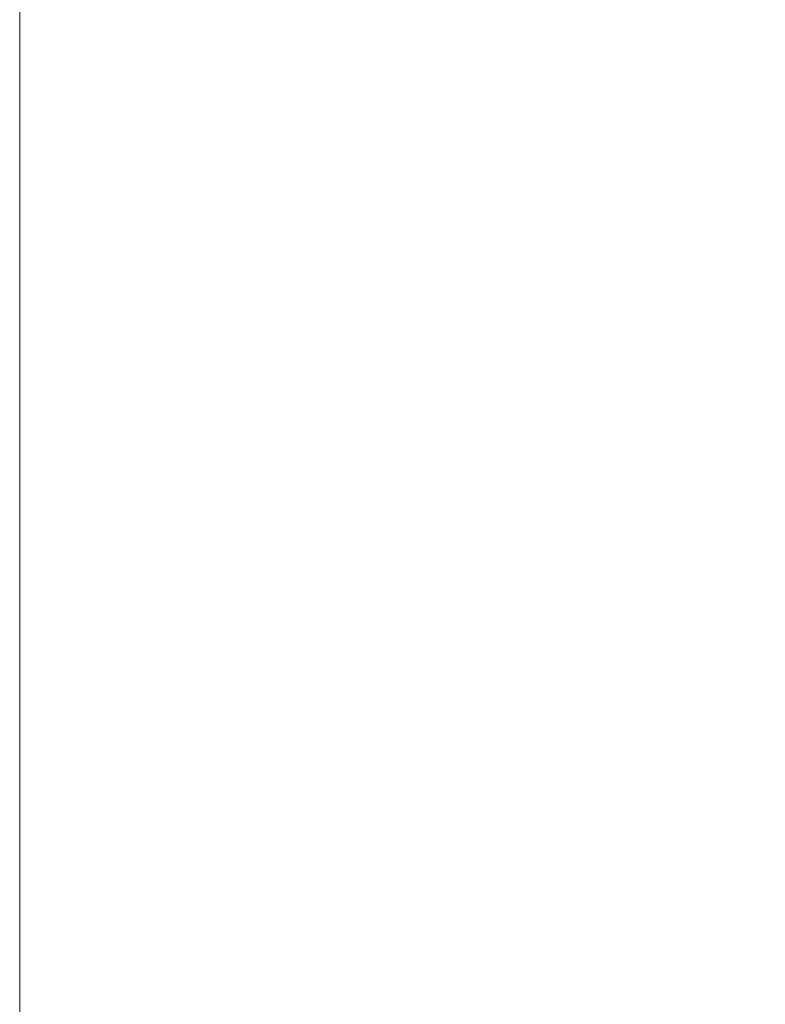
# Model space of a CAD drawing. Units: millimetres. Extents: x 0 to 420, y -1057 to 594.
# Drawn here: x 184 to 201, y 228 to 251 of the extents above; entities that cross this region are included whole.
import ezdxf

# ---------------------------------------------------------------- set-up
doc = ezdxf.new("R2010")
doc.units = ezdxf.units.MM
doc.header["$LTSCALE"] = 2
doc.layers.add('Bemaßung (ISO)', color=7, linetype='Continuous', lineweight=18)
doc.styles.add('Notiztext (DIN)', font='arial.ttf')
doc.dimstyles.new('Standard (DIN)', dxfattribs={"dimscale": 2, "dimtxt": 3.5, "dimasz": 2.5, "dimexe": 2, "dimexo": 0.5, "dimgap": 0.5, "dimtad": 1, "dimdec": 1, "dimrnd": 1e-08, "dimtxsty": 'Notiztext (DIN)', "dimcen": 0.09, "dimdle": 10, "dimclrd": 256, "dimclre": 256, "dimclrt": 256, "dimadec": 0, "dimazin": 2, "dimtfac": 1, "dimtdec": 1, "dimtmove": 0, "dimatfit": 3, "dimfxl": 0, "dimtolj": 1, "dimtzin": 0, "dimlwd": -1, "dimlwe": -1, "dimarcsym": 0})

# ---------------------------------------------------------------- blocks, each defined once
blk = doc.blocks.new('*D7')
at = {"layer": 'Bemaßung (ISO)', "color": 154, "true_color": 0x004494, "transparency": 16777216}
for p, q in [((183.799, 275.614), (183.799, 120.445)), ((239.799, 275.614), (239.799, 120.445)), ((188.799, 124.445), (234.799, 124.445))]:
    blk.add_line(p, q, dxfattribs=at)
for points in [[(188.799, 125.279), (188.799, 123.612), (183.799, 124.445)], [(234.799, 125.279), (234.799, 123.612), (239.799, 124.445)]]:
    blk.add_solid(points, dxfattribs=at)
at = {"layer": 'Defpoints', "color": 0, "transparency": 16777216}
for p in [(183.799, 276.614), (239.799, 276.614), (239.799, 124.445)]:
    blk.add_point(p, dxfattribs=at)
at = {"layer": 'Bemaßung (ISO)', "color": 154, "transparency": 16777216, "insert": (206.788, 132.594), "char_height": 7, "attachment_point": 1, "style": 'Notiztext (DIN)'}
blk.add_mtext('\\A1;56', dxfattribs=at)

msp = doc.modelspace()

# ---------------------------------------------------------------- dimensions: what is measured, and where the dimension line sits
at = {"layer": 'Bemaßung (ISO)', "color": 154, "true_color": 0x004494}
dim = msp.add_linear_dim(base=(239.799, 124.445), p1=(183.799, 276.614), p2=(239.799, 276.614), angle=180, dimstyle='Standard (DIN)', override={"dimgap": 0.5, "dimdec": 1, "dimclrt": 154, "dimtol": 0, "dimlim": 0, "dimtp": 0, "dimtm": 0, "dimtdec": 1, "dimtofl": 0, "dimatfit": 1}, dxfattribs=at)
dim.commit()
dim.dimension.update_dxf_attribs({"geometry": '*D7', "text_midpoint": (211.799, 124.445), "dimtype": 160})

doc.saveas('drawing.dxf')
